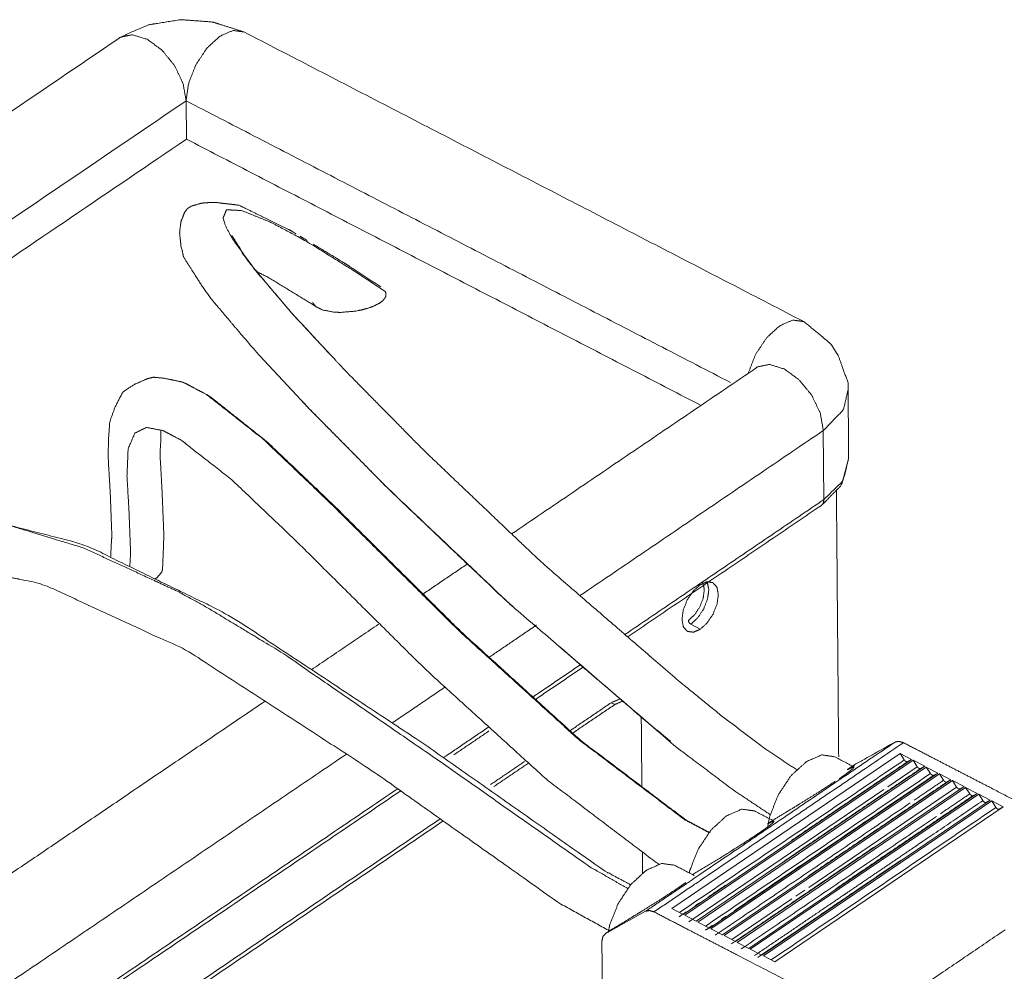
# Model space of a CAD drawing. Units: millimetres. Extents: x 0 to 420, y 0 to 297.
# Drawn here: x 227 to 232, y 246 to 250 of the extents above; entities that cross this region are included whole.
import ezdxf

# ---------------------------------------------------------------- set-up
doc = ezdxf.new("R2010")
doc.units = ezdxf.units.MM
doc.layers.add('1', color=7, linetype='Continuous', true_color=0xffffff)

msp = doc.modelspace()

# ---------------------------------------------------------------- linework, layer by layer
at = {"layer": '1', "color": 155, "linetype": 'Continuous', "lineweight": 13}
for p, q in [((228.016, 249.6186), (228.0174, 249.4496)), ((230.8279, 247.8607), (230.8254, 248.165)), ((230.2411, 247.3108), (230.2831, 247.2891)), ((229.9059, 246.9567), (229.8902, 246.9648)), ((230.0211, 246.9031), (230.0228, 246.8943)), ((230.1568, 246.0574), (231.1639, 246.7408)), ((231.182, 246.7123), (231.1639, 246.7408)), ((231.1639, 246.7408), (231.2147, 246.7146)), ((230.2075, 246.0312), (231.2147, 246.7146)), ((230.2145, 246.0275), (231.2217, 246.7109)), ((230.2652, 246.0013), (231.2724, 246.6847)), ((230.2723, 245.9976), (231.2795, 246.681)), ((230.9639, 246.6917), (230.9318, 246.6699)), ((230.9639, 246.6917), (230.9624, 246.69)), ((231.1096, 246.5941), (231.2398, 246.6824)), ((231.2147, 246.7146), (231.1969, 246.7046)), ((231.2398, 246.6824), (231.2217, 246.7109)), ((231.2217, 246.7109), (231.2724, 246.6847)), ((231.2724, 246.6847), (231.2547, 246.6747)), ((231.2976, 246.6525), (231.2795, 246.681)), ((231.2795, 246.681), (231.3302, 246.6548)), ((230.323, 245.9714), (231.3302, 246.6548)), ((230.3301, 245.9677), (231.3372, 246.6512)), ((231.3302, 246.6548), (231.3124, 246.6448)), ((231.3553, 246.6226), (231.3372, 246.6512)), ((231.3372, 246.6512), (231.3879, 246.6249)), ((230.3808, 245.9415), (231.3879, 246.6249)), ((230.3878, 245.9379), (231.395, 246.6213)), ((230.4385, 245.9116), (231.4457, 246.595)), ((230.4456, 245.908), (231.4528, 246.5914)), ((230.7615, 246.1506), (231.4131, 246.5928)), ((231.3879, 246.6249), (231.3702, 246.615)), ((231.4131, 246.5928), (231.395, 246.6213)), ((231.395, 246.6213), (231.4457, 246.595)), ((231.4457, 246.595), (231.4279, 246.5851)), ((231.4709, 246.5629), (231.4528, 246.5914)), ((231.4528, 246.5914), (231.5035, 246.5651)), ((230.2326, 245.999), (231.0923, 246.5823)), ((230.4963, 245.8817), (231.5035, 246.5651)), ((230.5034, 245.8781), (231.5105, 246.5615)), ((231.5035, 246.5651), (231.4857, 246.5552)), ((231.5286, 246.533), (231.5105, 246.5615)), ((231.5105, 246.5615), (231.5612, 246.5353)), ((230.5541, 245.8518), (231.5612, 246.5353)), ((230.5611, 245.8482), (231.5683, 246.5316)), ((230.6118, 245.822), (231.619, 246.5054)), ((231.5612, 246.5353), (231.5435, 246.5253)), ((231.5864, 246.5031), (231.5683, 246.5316)), ((231.5683, 246.5316), (231.619, 246.5054)), ((231.619, 246.5054), (231.6012, 246.4954)), ((230.6017, 246.4459), (230.5791, 246.4306)), ((230.7037, 246.1114), (230.7443, 246.1389)), ((230.4219, 245.9202), (230.6866, 246.0998)), ((229.8642, 245.9455), (230.0418, 246.0451)), ((230.1568, 246.0574), (230.2075, 246.0312)), ((230.2145, 246.0275), (230.2652, 246.0013)), ((230.2723, 245.9976), (230.323, 245.9714)), ((229.8963, 245.9673), (229.8642, 245.9455)), ((230.3301, 245.9677), (230.3808, 245.9415)), ((230.3878, 245.9379), (230.4385, 245.9116)), ((230.4456, 245.908), (230.4963, 245.8817)), ((230.5034, 245.8781), (230.5541, 245.8518)), ((230.5611, 245.8482), (230.6118, 245.822))]:
    msp.add_line(p, q, dxfattribs=at)
for points, knots in [([(228.2708, 249.9225), (228.1629, 249.9565), (228.133, 249.9662), (227.9921, 249.9764), (227.886, 249.9596), (227.8522, 249.9542), (227.7604, 249.9157), (227.7187, 249.8935)], [0, 0, 0.198235, 0.254237, 0.495704, 0.680156, 0.739159, 0.916434, 1, 1]), ([(228.016, 249.6186), (228.0024, 249.6954), (227.9649, 249.774), (227.9092, 249.8423), (227.8438, 249.89), (227.7786, 249.9099), (227.7236, 249.8988), (227.7187, 249.8935)], [0, 0, 0.163063, 0.326125, 0.489186, 0.652249, 0.815311, 0.978374, 1, 1]), ([(228.2708, 249.9225), (228.2226, 249.9289), (228.1649, 249.9038), (228.1074, 249.8508), (228.059, 249.778), (228.0269, 249.6965), (228.016, 249.6186)], [0, 0, 0.164229, 0.331382, 0.498539, 0.665693, 0.832845, 1, 1]), ([(228.4996, 249.0329), (228.473, 249.0489), (228.3632, 249.1023), (228.2498, 249.1578), (228.2413, 249.1589), (228.2382, 249.16), (228.1728, 249.1672), (228.1479, 249.1707), (228.1227, 249.1706), (228.0885, 249.1679), (228.0784, 249.1661), (228.0413, 249.1551), (228.0389, 249.1539), (228.0218, 249.1445), (228.0102, 249.1277), (228.0086, 249.1256), (227.9957, 249.0928), (227.9932, 249.0852), (227.9885, 249.0525), (227.9872, 249.0343), (227.9898, 249.0099), (227.9934, 248.9755), (227.9978, 248.9641), (228.004, 248.9313), (228.0248, 248.8974), (228.064, 248.837), (228.0898, 248.7963), (228.1273, 248.7445), (228.2434, 248.6068), (228.3008, 248.5392), (228.3321, 248.5041), (228.5081, 248.315)], [0, 0, 0.015231, 0.106711, 0.192874, 0.205932, 0.207778, 0.288878, 0.303074, 0.328827, 0.348221, 0.357101, 0.379562, 0.381449, 0.393167, 0.405127, 0.406471, 0.425682, 0.431272, 0.448331, 0.464385, 0.476262, 0.513939, 0.519344, 0.566665, 0.592156, 0.645573, 0.68353, 0.726935, 0.82021, 0.865309, 0.887332, 1, 1]), ([(228.6738, 248.4757), (228.4992, 248.6635), (228.4717, 248.6942), (228.3159, 248.8775), (228.2158, 249.0169), (228.1866, 249.0742), (228.1788, 249.1019), (228.194, 249.1383), (228.2614, 249.1348), (228.3903, 249.0827), (228.5186, 249.0143), (228.566, 248.9868), (228.7603, 248.8663), (228.895, 248.777)], [0, 0, 0.098068, 0.114858, 0.223415, 0.329236, 0.389914, 0.429243, 0.521, 0.623516, 0.737199, 0.820958, 0.848018, 0.943973, 1, 1]), ([(228.6738, 248.4758), (228.4999, 248.6626), (228.476, 248.6892), (228.3693, 248.8149), (228.2953, 248.9043), (228.2636, 248.948), (228.2541, 248.9669), (228.218, 249.0239), (228.218, 249.0239)], [0, 0, 0.272626, 0.313425, 0.523498, 0.682965, 0.776817, 0.839063, 0.999987, 1, 1]), ([(228.8741, 248.7981), (228.7488, 248.8804), (228.7245, 248.8967), (228.5768, 248.9862)], [0, 0, 0.378121, 0.451266, 1, 1]), ([(228.3252, 248.8665), (228.378, 248.8401), (228.5275, 248.7489), (228.5941, 248.7082)], [0, 0, 0.251557, 0.766141, 1, 1]), ([(228.5735, 248.7288), (228.5885, 248.7109), (228.6185, 248.6961), (228.6692, 248.6867), (228.6968, 248.6857), (228.7619, 248.6912), (228.7921, 248.6972), (228.8246, 248.7065), (228.8391, 248.7118), (228.8692, 248.7269), (228.8811, 248.7358), (228.8913, 248.7469), (228.8963, 248.7567), (228.8956, 248.7754), (228.895, 248.777)], [0, 0, 0.077627, 0.167724, 0.289978, 0.353624, 0.504401, 0.577344, 0.660129, 0.699123, 0.789229, 0.832792, 0.88189, 0.921275, 0.99361, 1, 1]), ([(230.4949, 248.4195), (230.527, 248.501), (230.5755, 248.5738), (230.6329, 248.6268), (230.6906, 248.6519), (230.7389, 248.6455)], [0, 0, 0.200688, 0.401401, 0.602112, 0.802825, 1, 1]), ([(230.9346, 248.3454), (230.9345, 248.3583), (230.9345, 248.3751), (230.9107, 248.4415), (230.8916, 248.4944), (230.8753, 248.52), (230.8603, 248.5448), (230.8115, 248.586), (230.7427, 248.6431), (230.7401, 248.6447), (230.7389, 248.6455)], [0, 0, 0.033965, 0.079121, 0.266113, 0.4174, 0.497651, 0.578316, 0.745998, 0.987817, 0.995891, 1, 1]), ([(230.7069, 246.6698), (230.5668, 246.7632), (230.3799, 246.9043), (230.1898, 247.0591), (229.5948, 247.573), (229.4961, 247.6661), (229.0597, 248.0816), (228.7163, 248.4301), (228.712, 248.4347), (228.6738, 248.4758)], [0, 0, 0.062356, 0.147079, 0.235096, 0.516385, 0.565788, 0.785964, 0.97406, 0.976555, 1, 1]), ([(230.8254, 248.165), (230.8118, 248.2418), (230.7743, 248.3204), (230.7186, 248.3887), (230.6531, 248.4364), (230.5879, 248.4563), (230.5329, 248.4452), (230.5281, 248.4399)], [0, 0, 0.163063, 0.326125, 0.489188, 0.65225, 0.81531, 0.978375, 1, 1]), ([(228.0185, 248.3698), (228.0081, 248.3749), (228.001, 248.3782), (227.9507, 248.3888), (227.9181, 248.3956), (227.8709, 248.4), (227.8454, 248.3935), (227.8278, 248.3859), (227.7876, 248.3684), (227.7371, 248.3354), (227.7361, 248.334), (227.7353, 248.3323), (227.702, 248.2669), (227.6792, 248.2038), (227.6741, 248.1337), (227.6718, 248.0526), (227.6746, 248.0041), (227.6817, 247.8819), (227.6836, 247.8279), (227.6884, 247.7002), (227.6862, 247.6679), (227.6829, 247.6058)], [0, 0, 0.011554, 0.018835, 0.077407, 0.109919, 0.156798, 0.184013, 0.20238, 0.245588, 0.304662, 0.3063, 0.308263, 0.381627, 0.455751, 0.527801, 0.613379, 0.66006, 0.774828, 0.821058, 0.928055, 0.952933, 1, 1]), ([(230.322, 246.3917), (230.2122, 246.4501), (229.7458, 246.8033), (229.2174, 247.2834), (228.6379, 247.8585), (228.3552, 248.1272), (228.1073, 248.3228), (228.0185, 248.3698)], [0, 0, 0.037757, 0.209484, 0.422315, 0.679672, 0.815499, 0.945815, 1, 1]), ([(230.3258, 246.3912), (230.2201, 246.4473), (229.7544, 246.7997), (229.2286, 247.2772), (228.6531, 247.8485), (228.3715, 248.1162), (228.1213, 248.3148), (228.1191, 248.3166), (228.1173, 248.3175), (228.0605, 248.3476), (228.0185, 248.3698)], [0, 0, 0.036731, 0.209615, 0.422936, 0.68039, 0.815807, 0.944418, 0.945589, 0.946573, 0.977945, 1, 1]), ([(230.9346, 248.3454), (230.9145, 248.2566), (230.8254, 248.165)], [0, 0, 0.459552, 1, 1]), ([(230.9366, 248.0411), (230.9368, 248.0867), (230.9346, 248.3454)], [0, 0, 0.149736, 1, 1]), ([(228.5081, 248.315), (228.5539, 248.2659), (228.5592, 248.2603), (228.9079, 247.9078), (229.4502, 247.3934), (229.4503, 247.3933)], [0, 0, 0.056402, 0.062624, 0.447417, 0.999976, 1, 1]), ([(230.5917, 246.471), (230.4322, 246.5772), (230.1767, 246.7695), (229.4313, 247.41), (228.9158, 247.8995), (228.5564, 248.2631), (228.5082, 248.3149)], [0, 0, 0.069126, 0.182075, 0.5258, 0.779578, 0.97124, 1, 1]), ([(227.928, 248.1573), (227.9137, 248.1648), (227.8413, 248.1785), (227.7894, 248.1534), (227.76, 248.0837), (227.7551, 247.964), (227.7642, 247.8049), (227.7709, 247.6279), (227.7677, 247.5646)], [0, 0, 0.021268, 0.152948, 0.286484, 0.431247, 0.596438, 0.774387, 0.945621, 1, 1]), ([(227.912, 247.5547), (227.9164, 247.6655), (227.9176, 247.7039), (227.9122, 247.8376), (227.9097, 247.8992), (227.9033, 248.0138), (227.9005, 248.0625), (227.9043, 248.118), (227.9043, 248.1641), (227.9059, 248.1663)], [0, 0, 0.138014, 0.185328, 0.374274, 0.459805, 0.653589, 0.733763, 0.865412, 0.980742, 1, 1]), ([(227.928, 248.1573), (227.9929, 248.1231), (227.9932, 248.1229), (227.9938, 248.1225), (228.2178, 247.9471), (228.4907, 247.6878), (229.069, 247.1138), (229.6063, 246.6257), (230.0943, 246.2561), (230.1027, 246.2515)], [0, 0, 0.049501, 0.049765, 0.050101, 0.177246, 0.315101, 0.58359, 0.809485, 0.996978, 1, 1]), ([(230.8167, 247.8346), (230.8271, 247.8445), (230.9042, 247.923), (230.913, 247.9512), (230.92, 247.9722), (230.9272, 248.0019), (230.9366, 248.0411)], [0, 0, 0.0562, 0.481234, 0.611019, 0.702257, 0.831949, 1, 1]), ([(230.8279, 247.8607), (230.911, 247.9423), (230.9366, 248.0411)], [0, 0, 0.487227, 1, 1]), ([(230.8167, 247.8346), (230.8175, 247.8351), (230.8247, 247.8441), (230.8264, 247.8486), (230.8279, 247.8607)], [0, 0, 0.037295, 0.464769, 0.625619, 1, 1]), ([(229.964, 246.1449), (229.7948, 246.242), (229.1599, 246.6884), (228.4384, 247.1854), (228.1021, 247.3882), (227.9797, 247.4551), (227.5636, 247.6471), (227.1436, 247.775), (226.9565, 247.8051), (226.831, 247.8126), (226.5745, 247.7814), (226.4618, 247.7254)], [0, 0, 0.04814, 0.23211, 0.439454, 0.533964, 0.567995, 0.682508, 0.79765, 0.849671, 0.88516, 0.961341, 1, 1]), ([(229.9757, 246.1619), (229.8596, 246.2242), (229.0653, 246.7825), (228.2009, 247.3537), (227.5681, 247.6617), (227.1425, 247.7713), (226.9835, 247.8108), (226.9167, 247.8075)], [0, 0, 0.038562, 0.306093, 0.59217, 0.794101, 0.928357, 0.978368, 1, 1]), ([(226.5716, 247.5278), (226.6187, 247.5538), (226.6288, 247.5572), (226.6868, 247.5642), (226.8539, 247.5885), (227.1156, 247.5398), (227.3423, 247.4982), (227.4097, 247.476), (228.0203, 247.1941), (228.8417, 246.6612), (229.6598, 246.082), (229.8852, 245.9572)], [0, 0, 0.020024, 0.023885, 0.043326, 0.099676, 0.177324, 0.244267, 0.263783, 0.440576, 0.685158, 0.933201, 1, 1]), ([(227.8777, 247.511), (227.8879, 247.5163), (227.9082, 247.5404), (227.912, 247.5539), (227.912, 247.5547)], [0, 0, 0.162768, 0.707195, 0.983581, 1, 1]), ([(230.2815, 247.4844), (230.2508, 247.4561), (230.225, 247.4173), (230.2079, 247.3738), (230.2021, 247.3323), (230.2085, 247.2991), (230.2262, 247.2792), (230.2524, 247.2757), (230.2831, 247.2891)], [0, 0, 0.124999, 0.25, 0.375, 0.500002, 0.624999, 0.749999, 0.875, 1, 1]), ([(230.2909, 247.4963), (230.2947, 247.4922), (230.3007, 247.4629), (230.2958, 247.4261), (230.2807, 247.3873), (230.2578, 247.3527), (230.2305, 247.3275)], [0, 0, 0.045442, 0.236373, 0.427299, 0.618228, 0.809155, 1, 1]), ([(230.3144, 247.4937), (230.3205, 247.4638), (230.3149, 247.4222), (230.2979, 247.3784), (230.2719, 247.3393), (230.2411, 247.3108)], [0, 0, 0.184117, 0.388086, 0.592058, 0.796028, 1, 1]), ([(230.2831, 247.2891), (230.3138, 247.3174), (230.3396, 247.3562), (230.3567, 247.3997), (230.3625, 247.4412), (230.3561, 247.4744), (230.3384, 247.4943), (230.3122, 247.4978), (230.2815, 247.4844)], [0, 0, 0.125001, 0.250001, 0.375, 0.500001, 0.625002, 0.750001, 0.875, 1, 1]), ([(229.5614, 247.3074), (229.53, 247.2861), (229.3493, 247.1634)], [0, 0, 0.148155, 1, 1]), ([(230.2305, 247.3275), (230.2313, 247.3229), (230.2336, 247.318), (230.2371, 247.3138), (230.2411, 247.3108)], [0, 0, 0.245123, 0.496727, 0.748357, 1, 1]), ([(229.6615, 247.2117), (230.0407, 246.8857), (230.1522, 246.7947)], [0, 0, 0.776284, 1, 1]), ([(229.5422, 246.9883), (229.5422, 246.9883), (229.7557, 247.1331)], [0, 0, 0.00003, 1, 1]), ([(229.1506, 246.7225), (229.1506, 246.7226), (229.3504, 246.8581)], [0, 0, 0.000174, 1, 1]), ([(230.0418, 246.0451), (230.0552, 246.0541), (230.2467, 246.1841), (231.1416, 246.7913)], [0, 0, 0.01213, 0.186321, 1, 1]), ([(231.1786, 246.7886), (230.2837, 246.1814), (230.0788, 246.0424)], [0, 0, 0.813679, 1, 1]), ([(231.1786, 246.7886), (231.1585, 246.7947), (231.1416, 246.7913)], [0, 0, 0.499997, 1, 1]), ([(230.8745, 246.7269), (230.8189, 246.7345), (230.8175, 246.7343), (230.7502, 246.7049), (230.6832, 246.6432), (230.6818, 246.6415), (230.6266, 246.5584), (230.5888, 246.4634), (230.5778, 246.408)], [0, 0, 0.173816, 0.177869, 0.356744, 0.535619, 0.539675, 0.714569, 0.893445, 1, 1]), ([(230.9613, 246.6819), (230.9585, 246.6832), (230.8745, 246.7269)], [0, 0, 0.031855, 1, 1]), ([(230.8952, 246.6299), (230.9246, 246.6503), (230.9476, 246.6673), (230.9555, 246.6738), (230.9614, 246.6821), (230.9576, 246.6816), (230.9318, 246.6699)], [0, 0, 0.134464, 0.286513, 0.370769, 0.607258, 0.714911, 1, 1]), ([(231.1969, 246.7046), (231.1935, 246.7039), (231.1895, 246.7052), (231.1855, 246.7081), (231.182, 246.7123)], [0, 0, 0.25004, 0.500024, 0.749998, 1, 1]), ([(231.2547, 246.6747), (231.2513, 246.6741), (231.2473, 246.6753), (231.2432, 246.6782), (231.2398, 246.6824)], [0, 0, 0.250002, 0.499983, 0.750015, 1, 1]), ([(231.3124, 246.6448), (231.2829, 246.6248), (230.4336, 246.0485)], [0, 0, 0.033561, 1, 1]), ([(231.3124, 246.6448), (231.309, 246.6442), (231.305, 246.6454), (231.301, 246.6483), (231.2976, 246.6525)], [0, 0, 0.250033, 0.500006, 0.749991, 1, 1]), ([(230.6017, 246.4459), (230.7123, 246.513), (230.7278, 246.5225), (230.8149, 246.5771), (230.8763, 246.6173), (230.8763, 246.6173)], [0, 0, 0.424724, 0.479583, 0.777235, 0.999972, 1, 1]), ([(231.3702, 246.615), (231.3668, 246.6143), (231.3628, 246.6155), (231.3588, 246.6184), (231.3553, 246.6226)], [0, 0, 0.249985, 0.499981, 0.750012, 1, 1]), ([(231.4279, 246.5851), (231.4246, 246.5844), (231.4205, 246.5856), (231.4165, 246.5885), (231.4131, 246.5928)], [0, 0, 0.249988, 0.499988, 0.749983, 1, 1]), ([(231.4857, 246.5552), (231.4823, 246.5545), (231.4783, 246.5557), (231.4743, 246.5587), (231.4709, 246.5629)], [0, 0, 0.250003, 0.500001, 0.750015, 1, 1]), ([(230.5214, 245.8496), (230.852, 246.0738), (230.9148, 246.1165), (230.9358, 246.1307), (231.0616, 246.2161), (231.1244, 246.2587), (231.1873, 246.3014), (231.2292, 246.3298), (231.5286, 246.533)], [0, 0, 0.328162, 0.390595, 0.411406, 0.536273, 0.598706, 0.66114, 0.702762, 1, 1]), ([(231.5435, 246.5253), (231.5401, 246.5246), (231.5361, 246.5258), (231.532, 246.5288), (231.5286, 246.533)], [0, 0, 0.250028, 0.500014, 0.750018, 1, 1]), ([(230.5218, 246.4876), (230.4662, 246.4952), (230.4648, 246.4949), (230.3975, 246.4656), (230.3305, 246.4038), (230.3291, 246.4021), (230.2739, 246.3191), (230.2361, 246.2241), (230.2342, 246.2144)], [0, 0, 0.190568, 0.195013, 0.391127, 0.587241, 0.591687, 0.783437, 0.979552, 1, 1]), ([(230.6086, 246.4425), (230.6058, 246.4439), (230.5218, 246.4876)], [0, 0, 0.031863, 1, 1]), ([(231.6012, 246.4954), (231.5978, 246.4947), (231.5938, 246.4959), (231.5898, 246.4989), (231.5864, 246.5031)], [0, 0, 0.249996, 0.49999, 0.750016, 1, 1]), ([(230.249, 246.2066), (230.3596, 246.2737), (230.3751, 246.2832), (230.4622, 246.3378), (230.5236, 246.3779), (230.5425, 246.3906), (230.5719, 246.411), (230.5949, 246.428), (230.6028, 246.4344), (230.6087, 246.4428), (230.6049, 246.4423), (230.5791, 246.4306)], [0, 0, 0.19678, 0.222197, 0.360103, 0.4633, 0.499522, 0.566826, 0.642924, 0.685089, 0.803445, 0.857323, 1, 1]), ([(230.0279, 246.3041), (230.0286, 246.2113), (230.0286, 246.2113)], [0, 0, 0.999956, 1, 1]), ([(231.0519, 246.3299), (230.9181, 246.2391), (230.4208, 245.9017)], [0, 0, 0.211981, 1, 1]), ([(230.1691, 246.2483), (230.1135, 246.2559), (230.1121, 246.2556), (230.0448, 246.2262), (229.9778, 246.1645), (229.9764, 246.1628), (229.9212, 246.0798), (229.8834, 245.9848), (229.8771, 245.9527)], [0, 0, 0.181977, 0.186222, 0.373495, 0.560768, 0.565013, 0.748121, 0.935394, 1, 1]), ([(230.2559, 246.2032), (230.2531, 246.2045), (230.1691, 246.2483)], [0, 0, 0.03186, 1, 1]), ([(231.168, 246.2705), (231.0281, 246.1756), (230.5363, 245.8419)], [0, 0, 0.221429, 1, 1]), ([(229.8963, 245.9673), (230.0069, 246.0343), (230.0224, 246.0439), (230.1095, 246.0985), (230.1709, 246.1386), (230.1898, 246.1513), (230.2192, 246.1717)], [0, 0, 0.34717, 0.392012, 0.635313, 0.817378, 0.881283, 1, 1]), ([(230.0418, 246.0451), (230.0588, 246.0485), (230.0788, 246.0424)], [0, 0, 0.500005, 1, 1]), ([(229.8491, 245.9136), (229.853, 245.9331), (229.8642, 245.9455)], [0, 0, 0.500006, 1, 1]), ([(229.8538, 245.3601), (229.8526, 245.5086), (229.8514, 245.6473), (229.8491, 245.9136)], [0, 0, 0.268366, 0.518836, 1, 1])]:
    msp.add_open_spline(points, degree=1, knots=knots, dxfattribs=at)
for points in [[(227.7187, 249.8935), (223.4605, 247.0041)], [(230.7389, 248.6455), (228.2708, 249.9225)], [(228.016, 249.6186), (223.8212, 246.7722)], [(230.4155, 248.3771), (228.016, 249.6186)], [(228.0174, 249.4496), (223.9634, 246.6987)], [(230.2861, 248.2757), (228.0174, 249.4496)], [(228.5501, 249.0024), (228.5184, 249.0215)], [(230.5281, 248.4399), (229.4509, 247.709)], [(230.8254, 248.165), (229.7523, 247.4369)], [(230.8831, 247.9015), (230.8931, 246.726)], [(229.9507, 247.2655), (230.8279, 247.8607)], [(229.9642, 247.2562), (230.8167, 247.8346)], [(229.2565, 247.5771), (229.0596, 247.4435)], [(228.864, 247.3107), (228.5689, 247.1105)], [(229.5538, 246.9777), (229.7664, 247.1219)], [(229.1601, 247.035), (228.9248, 246.8754)], [(229.9294, 246.9819), (229.8902, 246.9648)], [(229.8902, 246.9648), (229.7044, 246.8388)], [(229.7189, 246.8298), (229.9059, 246.9567)], [(229.9059, 246.9567), (229.941, 246.972)], [(230.0228, 246.8943), (230.0254, 246.5915)], [(229.196, 246.7348), (229.3512, 246.8402)], [(231.1416, 246.7913), (230.9639, 246.6917)], [(228.7228, 246.7383), (226.5671, 245.2755)], [(229.5082, 246.7056), (229.3579, 246.6036)], [(229.3733, 246.5953), (229.5258, 246.6988)], [(230.1909, 246.0398), (231.182, 246.7123)], [(231.1969, 246.7046), (230.6849, 246.3572)], [(230.3064, 245.98), (231.2976, 246.6525)], [(231.2547, 246.6747), (230.6457, 246.2616)], [(231.3702, 246.615), (230.7619, 246.2022)], [(231.2258, 246.5347), (231.3553, 246.6226)], [(226.5584, 244.9451), (228.9641, 246.5776)], [(226.5697, 244.9713), (228.9486, 246.5855)], [(231.4857, 246.5552), (230.878, 246.1428)], [(231.3419, 246.4754), (231.4709, 246.5629)], [(230.3482, 245.9392), (231.2085, 246.523)], [(230.4637, 245.8794), (231.3246, 246.4636)], [(230.5952, 245.8305), (231.5864, 246.5031)], [(229.1358, 246.4529), (227.2519, 245.1746)], [(227.2677, 245.1665), (229.1494, 246.4433)], [(230.3944, 246.1601), (230.3174, 246.1078)], [(230.279, 246.0818), (230.2597, 246.0687)], [(230.2212, 246.0426), (230.1897, 246.0212)], [(230.3374, 245.9832), (230.3052, 245.9614)], [(230.3951, 246.0224), (230.3758, 246.0093)], [(231.0233, 245.5537), (231.6279, 245.964)]]:
    msp.add_open_spline(points, degree=1, dxfattribs=at)
at = {"layer": '1', "color": 155, "linetype": 'Continuous', "lineweight": 13, "extrusion": (3.948e-09, -5.81828e-09, 1)}
msp.add_open_spline([(228.3638, 246.9713), (226.8346, 245.9337), (226.2698, 245.5504)], degree=1, knots=[0, 0, 0.730263, 1, 1], dxfattribs=at)
at = {"layer": '1', "color": 155, "linetype": 'Continuous', "lineweight": 13, "extrusion": (-4.32339e-09, -8.35571e-09, 1)}
msp.add_open_spline([(231.1786, 246.7886), (231.3222, 246.7143), (231.4378, 246.6545), (231.5533, 246.5947), (231.7497, 246.4931)], degree=1, knots=[0, 0, 0.25153, 0.453797, 0.656067, 1, 1], dxfattribs=at)
at = {"layer": '1', "color": 155, "linetype": 'Continuous', "lineweight": 13, "extrusion": (7.75494e-10, -1.14296e-09, -1)}
msp.add_open_spline([(230.9624, 246.69), (230.9589, 246.6876), (230.931, 246.6687)], degree=1, knots=[0, 0, 0.113796, 1, 1], dxfattribs=at)
at = {"layer": '1', "color": 155, "linetype": 'Continuous', "lineweight": 13, "extrusion": (-1.06096e-08, -2.05049e-08, -1)}
msp.add_open_spline([(230.0788, 246.0424), (230.2225, 245.968), (230.338, 245.9083), (230.4535, 245.8485), (230.7944, 245.6721), (231.0233, 245.5537)], degree=1, knots=[0, 0, 0.152109, 0.274427, 0.396746, 0.757665, 1, 1], dxfattribs=at)

doc.saveas('drawing.dxf')
